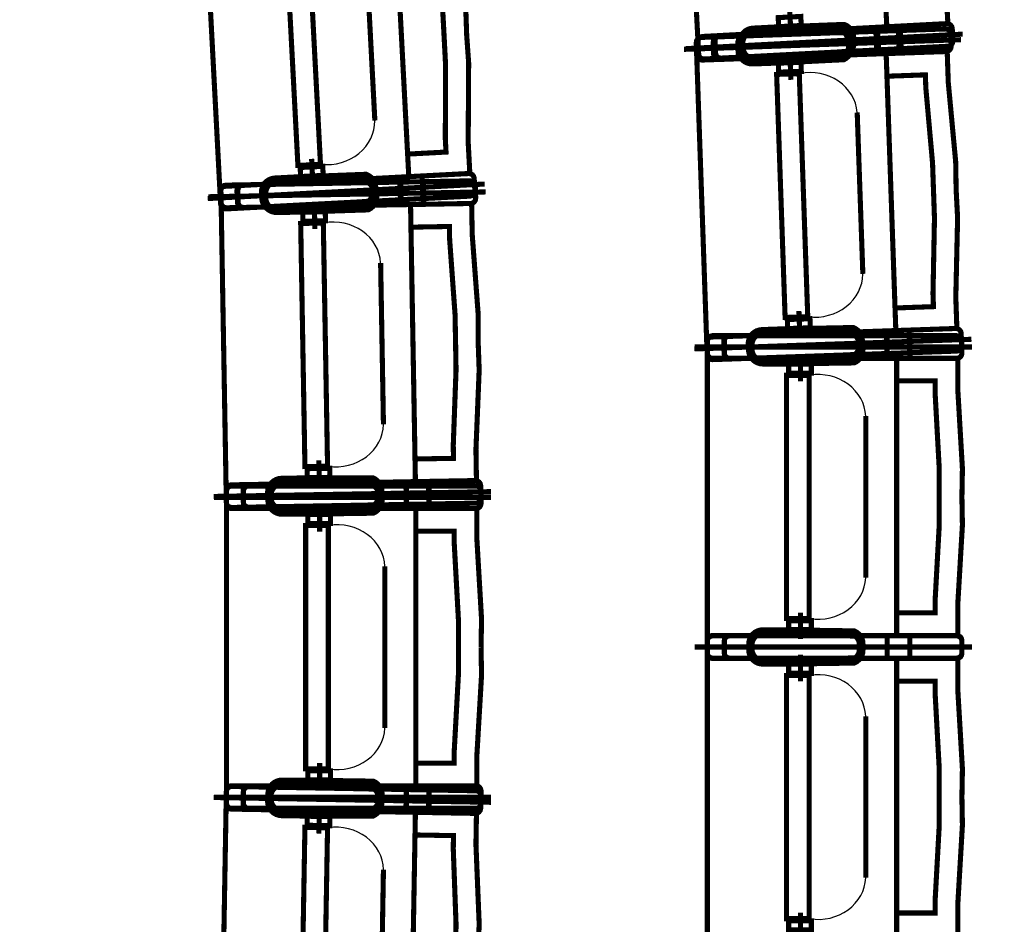
# Model space of a CAD drawing. Units: inches. Extents: x 72.6 to 106.6, y -33.1 to -10.9.
# Drawn here: x 96.6 to 98.4, y -22.5 to -20.9 of the extents above; entities that cross this region are included whole.
import ezdxf

# ---------------------------------------------------------------- set-up
doc = ezdxf.new("R2010")
doc.units = ezdxf.units.IN
doc.header["$MEASUREMENT"] = 0
doc.linetypes.add('PC_DASH_1', pattern=[0.75, 0.472222, -0.125, 0.027778, -0.125])
doc.linetypes.add('PC_DASH_2', pattern=[0.723194, 0.546806, -0.070556, 0.035278, -0.070556])
doc.layers.add('PRO_ACTES_FAUTEUILS', color=7, linetype='Continuous')

msp = doc.modelspace()

# ---------------------------------------------------------------- hatches: boundary and pattern name
msp.add_hatch(color=254).paths.add_polyline_path([(96.1714, -16.3759, -1), (96.1714, -27.6926), (91.1714, -27.6926), (91.1714, -27.7409), (96.1714, -27.7409, 1), (96.1714, -16.3276), (91.1714, -16.3276), (91.1714, -16.3759)], flags=0)

# ---------------------------------------------------------------- linework, layer by layer
at = {"color": 5, "linetype": 'Continuous', "const_width": 0.009}
msp.add_lwpolyline([(96.1714, -16.3759, -1), (96.1714, -27.6926), (91.1714, -27.6926), (91.1714, -27.7409), (96.1714, -27.7409, 1), (96.1714, -16.3276), (91.1714, -16.3276), (91.1714, -16.3759)], format="xyb", close=True, dxfattribs=at)
at = {"layer": 'PRO_ACTES_FAUTEUILS', "color": 14, "linetype": 'PC_DASH_1', "const_width": 0.009}
for points in [[(97.8319, -20.9111), (97.8042, -20.3818)], [(96.9869, -21.1761), (96.9592, -20.6468)], [(97.8471, -21.4424), (97.8286, -20.9127)], [(96.9974, -21.7036), (96.9882, -21.1737)], [(97.8478, -21.9698), (97.8478, -21.4398)], [(96.9978, -21.7055), (96.9978, -22.2355)], [(97.8478, -21.9705), (97.8478, -22.5005)], [(96.9974, -22.2367), (96.9882, -22.7666)]]:
    msp.add_lwpolyline(points, dxfattribs=at)
at = {"layer": 'PRO_ACTES_FAUTEUILS', "color": 14, "linetype": 'Continuous', "const_width": 0.009}
for points in [[(98.2275, -20.625), (98.23, -20.6738), (98.2297, -20.8072), (98.2309, -20.8301), (98.163, -20.8337), (98.1651, -20.8736), (98.273, -20.868), (98.2701, -20.813), (98.2709, -20.6724), (98.2674, -20.6229)], [(97.3825, -20.89), (97.3799, -20.8412), (97.3657, -20.7085), (97.3645, -20.6857), (97.2966, -20.6892), (97.2945, -20.6493), (97.4023, -20.6436), (97.4052, -20.6986), (97.4207, -20.8383), (97.4224, -20.8879)], [(97.2452, -20.7542), (97.2601, -21.0394)], [(97.9957, -20.889), (97.9933, -20.8421)], [(97.3825, -20.89), (97.385, -20.9388), (97.3847, -21.0722), (97.3859, -21.0951), (97.318, -21.0987), (97.3201, -21.1386), (97.428, -21.133), (97.4251, -21.078), (97.4259, -20.9374), (97.4224, -20.8879)], [(97.9938, -20.9205), (97.9954, -20.9674)], [(98.2476, -21.1633), (98.2459, -21.1145), (98.234, -20.9815), (98.2332, -20.9586), (98.1653, -20.961), (98.1639, -20.921), (98.2718, -20.9173), (98.2737, -20.9722), (98.2868, -21.1122), (98.2876, -21.1619)], [(98.1127, -21.0251), (98.1227, -21.3105)], [(97.1507, -21.154), (97.1483, -21.1071)], [(98.2476, -21.1633), (98.2493, -21.2121), (98.2467, -21.3455), (98.2475, -21.3684), (98.1796, -21.3708), (98.181, -21.4107), (98.2889, -21.407), (98.287, -21.352), (98.2902, -21.2115), (98.2876, -21.1619)], [(97.1532, -21.1843), (97.154, -21.2313)], [(97.4028, -21.4315), (97.4019, -21.3827), (97.3923, -21.2496), (97.3919, -21.2267), (97.3239, -21.2279), (97.3232, -21.1879), (97.4312, -21.186), (97.4322, -21.241), (97.4427, -21.3812), (97.4427, -21.4308)], [(97.2703, -21.2911), (97.2753, -21.5765)], [(98.0114, -21.4232), (98.0097, -21.3762)], [(97.4028, -21.4315), (97.4036, -21.4804), (97.3987, -21.6137), (97.3991, -21.6366), (97.3311, -21.6378), (97.3318, -21.6778), (97.4397, -21.6759), (97.4388, -21.6209), (97.4445, -21.4805), (97.4427, -21.4308)], [(98.0126, -21.4533), (98.0126, -21.5003)], [(98.2578, -21.7048), (98.2578, -21.656), (98.2505, -21.5227), (98.2505, -21.4998), (98.1825, -21.4998), (98.1825, -21.4598), (98.2905, -21.4598), (98.2905, -21.5148), (98.2987, -21.6551), (98.2978, -21.7048)], [(98.1278, -21.562), (98.1278, -21.8476)], [(97.162, -21.6873), (97.1611, -21.6403)], [(98.2578, -21.7048), (98.2578, -21.7536), (98.2505, -21.8869), (98.2505, -21.9098), (98.1825, -21.9098), (98.1825, -21.9498), (98.2905, -21.9498), (98.2905, -21.8948), (98.2987, -21.7544), (98.2978, -21.7048)], [(97.1626, -21.719), (97.1626, -21.766)], [(97.4078, -21.9705), (97.4078, -21.9217), (97.4005, -21.7884), (97.4005, -21.7655), (97.3325, -21.7655), (97.3325, -21.7255), (97.4405, -21.7255), (97.4405, -21.7805), (97.4487, -21.9209), (97.4478, -21.9705)], [(97.2778, -22.1133), (97.2778, -21.8277)], [(98.0126, -21.9563), (98.0126, -21.9093)], [(97.4078, -21.9705), (97.4078, -22.0193), (97.4005, -22.1526), (97.4005, -22.1755), (97.3325, -22.1755), (97.3325, -22.2155), (97.4405, -22.2155), (97.4405, -22.1605), (97.4487, -22.0201), (97.4478, -21.9705)], [(98.0126, -21.984), (98.0126, -22.031)], [(98.2578, -22.2355), (98.2578, -22.1867), (98.2505, -22.0534), (98.2505, -22.0305), (98.1825, -22.0305), (98.1825, -21.9905), (98.2905, -21.9905), (98.2905, -22.0455), (98.2987, -22.1859), (98.2978, -22.2355)], [(98.1278, -22.3783), (98.1278, -22.0927)], [(97.1626, -22.222), (97.1626, -22.175)], [(98.2578, -22.2355), (98.2578, -22.2843), (98.2505, -22.4176), (98.2505, -22.4405), (98.1825, -22.4405), (98.1825, -22.4805), (98.2905, -22.4805), (98.2905, -22.4255), (98.2987, -22.2851), (98.2978, -22.2355)], [(97.162, -22.253), (97.1611, -22.3)], [(97.4028, -22.5088), (97.4036, -22.4599), (97.3987, -22.3266), (97.3991, -22.3037), (97.3311, -22.3025), (97.3318, -22.2625), (97.4397, -22.2644), (97.4388, -22.3194), (97.4445, -22.4598), (97.4427, -22.5095)], [(97.2703, -22.6492), (97.2753, -22.3638)], [(98.0126, -22.487), (98.0126, -22.44)]]:
    msp.add_lwpolyline(points, dxfattribs=at)
for points in [[(97.1415, -20.6873), (97.1016, -20.6894), (97.1241, -21.1188), (97.164, -21.1167)], [(97.2966, -20.6892), (97.3645, -20.6857), (97.3657, -20.7085), (97.3799, -20.8412), (97.385, -20.9388), (97.3847, -21.0722), (97.3859, -21.0951), (97.318, -21.0987)], [(97.8398, -20.8907), (98.2712, -20.868), (98.2747, -20.8686), (98.2777, -20.8703), (98.2798, -20.8732), (98.2807, -20.8766), (98.2819, -20.8985), (98.2813, -20.902), (98.2796, -20.905), (98.2767, -20.9071), (98.2733, -20.908), (97.8419, -20.9306), (97.8385, -20.9301), (97.8354, -20.9283), (97.8333, -20.9255), (97.8325, -20.9221), (97.8313, -20.9001), (97.8318, -20.8966), (97.8336, -20.8936), (97.8364, -20.8915)], [(97.8698, -20.8891), (98.2712, -20.868), (98.2747, -20.8686), (98.2777, -20.8703), (98.2798, -20.8732), (98.2807, -20.8766), (98.2819, -20.8985), (98.2813, -20.902), (98.2796, -20.905), (98.2767, -20.9071), (98.2733, -20.908), (97.8719, -20.929), (97.8684, -20.9285), (97.8654, -20.9267), (97.8633, -20.9239), (97.8624, -20.9205), (97.8613, -20.8985), (97.8618, -20.8951), (97.8636, -20.8921), (97.8664, -20.89)], [(97.9284, -20.876), (97.9903, -20.8728), (97.9951, -20.873), (98.0898, -20.8694), (98.0942, -20.8715), (98.0982, -20.8744), (98.1015, -20.8781), (98.104, -20.8823), (98.1057, -20.8869), (98.1064, -20.8917), (98.1069, -20.9017), (98.1067, -20.9066), (98.1055, -20.9113), (98.1034, -20.9158), (98.1005, -20.9197), (98.0969, -20.923), (98.0927, -20.9256), (97.9982, -20.9319), (97.9934, -20.9327), (97.9315, -20.9359), (97.9266, -20.9357), (97.9219, -20.9345), (97.9174, -20.9324), (97.9135, -20.9295), (97.9102, -20.9259), (97.9076, -20.9217), (97.906, -20.9171), (97.9052, -20.9123), (97.9047, -20.9023), (97.9049, -20.8974), (97.9061, -20.8926), (97.9082, -20.8882), (97.9111, -20.8842), (97.9147, -20.8809), (97.9189, -20.8784), (97.9235, -20.8767)], [(98.013, -20.8553), (98.0138, -20.8713), (97.9739, -20.8734), (97.9731, -20.8574)], [(98.1484, -20.8745), (98.1884, -20.8724), (98.1904, -20.9123), (98.1505, -20.9144)], [(97.8384, -20.9324), (98.2701, -20.9173), (98.2735, -20.9165), (98.2763, -20.9145), (98.2782, -20.9115), (98.2788, -20.908), (98.278, -20.886), (98.2772, -20.8826), (98.2751, -20.8798), (98.2721, -20.8779), (98.2687, -20.8774), (97.837, -20.8924), (97.8335, -20.8932), (97.8307, -20.8953), (97.8288, -20.8983), (97.8283, -20.9017), (97.829, -20.9237), (97.8298, -20.9271), (97.8319, -20.93), (97.8349, -20.9318)], [(97.8683, -20.9314), (98.2701, -20.9173), (98.2735, -20.9165), (98.2763, -20.9145), (98.2782, -20.9115), (98.2788, -20.908), (98.278, -20.886), (98.2772, -20.8826), (98.2751, -20.8798), (98.2721, -20.8779), (98.2687, -20.8774), (97.8669, -20.8914), (97.8635, -20.8922), (97.8607, -20.8942), (97.8588, -20.8972), (97.8583, -20.9007), (97.859, -20.9227), (97.8598, -20.9261), (97.8619, -20.929), (97.8649, -20.9308)], [(97.9278, -20.9393), (97.9897, -20.9371), (97.9946, -20.9365), (98.0892, -20.9318), (98.0934, -20.9293), (98.0971, -20.9261), (98.1001, -20.9222), (98.1022, -20.9178), (98.1035, -20.913), (98.1038, -20.9081), (98.1035, -20.8981), (98.1028, -20.8933), (98.1012, -20.8886), (98.0988, -20.8844), (98.0955, -20.8807), (98.0916, -20.8778), (98.0872, -20.8756), (97.9925, -20.8775), (97.9877, -20.8772), (97.9257, -20.8793), (97.9209, -20.88), (97.9162, -20.8816), (97.912, -20.884), (97.9083, -20.8873), (97.9053, -20.8912), (97.9032, -20.8956), (97.9019, -20.9003), (97.9016, -20.9052), (97.902, -20.9152), (97.9026, -20.92), (97.9042, -20.9247), (97.9067, -20.9289), (97.9099, -20.9326), (97.9138, -20.9356), (97.9182, -20.9377), (97.9229, -20.939)], [(97.9284, -20.9333), (97.9883, -20.9312), (97.9928, -20.9305), (97.9969, -20.9289), (98.0906, -20.9232), (98.0936, -20.92), (98.0959, -20.9161), (98.0972, -20.9118), (98.0976, -20.9073), (98.0973, -20.8994), (98.0966, -20.8949), (98.095, -20.8908), (98.0925, -20.887), (98.0892, -20.884), (97.9954, -20.8849), (97.9911, -20.8836), (97.9867, -20.8832), (97.9267, -20.8853), (97.9223, -20.886), (97.9181, -20.8876), (97.9144, -20.8901), (97.9113, -20.8934), (97.9091, -20.8972), (97.9078, -20.9015), (97.9074, -20.906), (97.9077, -20.914), (97.9083, -20.9184), (97.91, -20.9226), (97.9125, -20.9263), (97.9158, -20.9293), (97.9196, -20.9316), (97.9239, -20.9329)], [(97.9295, -20.882), (97.9894, -20.8788), (97.9938, -20.8791), (97.9981, -20.8803), (98.0919, -20.8778), (98.0953, -20.8808), (98.0978, -20.8845), (98.0995, -20.8886), (98.1003, -20.893), (98.1007, -20.901), (98.1004, -20.9055), (98.0992, -20.9098), (98.097, -20.9137), (98.094, -20.917), (98.0004, -20.9243), (97.9963, -20.926), (97.9919, -20.9267), (97.932, -20.9299), (97.9275, -20.9296), (97.9232, -20.9284), (97.9193, -20.9262), (97.916, -20.9232), (97.9134, -20.9195), (97.9117, -20.9154), (97.9109, -20.911), (97.9105, -20.903), (97.9108, -20.8985), (97.9121, -20.8942), (97.9142, -20.8903), (97.9172, -20.887), (97.9209, -20.8844), (97.925, -20.8827)], [(98.1458, -20.8817), (98.1857, -20.8803), (98.1871, -20.9202), (98.1472, -20.9216)], [(98.0139, -20.9525), (98.0134, -20.9365), (97.9734, -20.9379), (97.974, -20.9539)], [(98.0103, -20.9564), (97.9703, -20.9578), (97.9853, -21.3876), (98.0253, -21.3862)], [(98.1653, -20.961), (98.2332, -20.9586), (98.234, -20.9815), (98.2459, -21.1145), (98.2493, -21.2121), (98.2467, -21.3455), (98.2475, -21.3684), (98.1796, -21.3708)], [(96.9948, -21.1557), (97.4262, -21.133), (97.4297, -21.1336), (97.4327, -21.1353), (97.4348, -21.1382), (97.4357, -21.1416), (97.4369, -21.1635), (97.4363, -21.167), (97.4346, -21.17), (97.4317, -21.1721), (97.4283, -21.173), (96.9969, -21.1956), (96.9935, -21.1951), (96.9904, -21.1933), (96.9883, -21.1905), (96.9875, -21.1871), (96.9863, -21.1651), (96.9868, -21.1616), (96.9886, -21.1586), (96.9914, -21.1565)], [(97.0248, -21.1541), (97.4262, -21.133), (97.4297, -21.1336), (97.4327, -21.1353), (97.4348, -21.1382), (97.4357, -21.1416), (97.4369, -21.1635), (97.4363, -21.167), (97.4346, -21.17), (97.4317, -21.1721), (97.4283, -21.173), (97.0269, -21.194), (97.0234, -21.1935), (97.0204, -21.1917), (97.0183, -21.1889), (97.0174, -21.1855), (97.0163, -21.1635), (97.0168, -21.1601), (97.0186, -21.1571), (97.0214, -21.155)], [(97.168, -21.1203), (97.1688, -21.1363), (97.1289, -21.1384), (97.1281, -21.1224)], [(96.9976, -21.1936), (97.4295, -21.186), (97.4329, -21.1853), (97.4358, -21.1833), (97.4377, -21.1803), (97.4383, -21.1769), (97.4379, -21.1549), (97.4372, -21.1514), (97.4352, -21.1486), (97.4322, -21.1467), (97.4288, -21.146), (96.9969, -21.1536), (96.9934, -21.1543), (96.9905, -21.1563), (96.9886, -21.1593), (96.988, -21.1627), (96.9884, -21.1847), (96.9891, -21.1882), (96.9911, -21.191), (96.9941, -21.1929)], [(97.0275, -21.193), (97.4295, -21.186), (97.4329, -21.1853), (97.4358, -21.1833), (97.4377, -21.1803), (97.4383, -21.1769), (97.4379, -21.1549), (97.4372, -21.1514), (97.4352, -21.1486), (97.4322, -21.1467), (97.4288, -21.146), (97.0268, -21.1531), (97.0234, -21.1538), (97.0205, -21.1558), (97.0186, -21.1588), (97.018, -21.1622), (97.0184, -21.1842), (97.0191, -21.1876), (97.0211, -21.1905), (97.0241, -21.1924)], [(97.0834, -21.141), (97.1453, -21.1378), (97.1501, -21.138), (97.2448, -21.1344), (97.2492, -21.1365), (97.2532, -21.1394), (97.2565, -21.1431), (97.259, -21.1473), (97.2607, -21.1519), (97.2614, -21.1567), (97.2619, -21.1667), (97.2617, -21.1716), (97.2605, -21.1763), (97.2584, -21.1808), (97.2555, -21.1847), (97.2519, -21.188), (97.2477, -21.1906), (97.1532, -21.1969), (97.1484, -21.1977), (97.0865, -21.2009), (97.0816, -21.2007), (97.0769, -21.1995), (97.0724, -21.1974), (97.0685, -21.1945), (97.0652, -21.1909), (97.0626, -21.1867), (97.061, -21.1821), (97.0602, -21.1773), (97.0597, -21.1673), (97.0599, -21.1624), (97.0611, -21.1576), (97.0632, -21.1532), (97.0661, -21.1492), (97.0697, -21.1459), (97.0739, -21.1434), (97.0785, -21.1417)], [(97.0869, -21.202), (97.1488, -21.2009), (97.1537, -21.2004), (97.2484, -21.1973), (97.2526, -21.1949), (97.2564, -21.1917), (97.2594, -21.1879), (97.2617, -21.1835), (97.263, -21.1788), (97.2634, -21.1739), (97.2632, -21.1639), (97.2626, -21.1591), (97.2611, -21.1544), (97.2588, -21.1501), (97.2556, -21.1464), (97.2517, -21.1433), (97.2474, -21.1411), (97.1527, -21.1413), (97.1478, -21.1409), (97.0858, -21.142), (97.081, -21.1426), (97.0763, -21.1441), (97.072, -21.1465), (97.0683, -21.1496), (97.0653, -21.1535), (97.063, -21.1579), (97.0617, -21.1626), (97.0613, -21.1675), (97.0615, -21.1775), (97.062, -21.1823), (97.0635, -21.187), (97.0659, -21.1913), (97.0691, -21.195), (97.0729, -21.198), (97.0773, -21.2003), (97.082, -21.2016)], [(97.0845, -21.147), (97.1444, -21.1438), (97.1488, -21.1441), (97.1531, -21.1453), (97.2469, -21.1428), (97.2503, -21.1458), (97.2528, -21.1495), (97.2545, -21.1536), (97.2553, -21.158), (97.2557, -21.166), (97.2554, -21.1705), (97.2542, -21.1748), (97.252, -21.1787), (97.249, -21.182), (97.1554, -21.1893), (97.1513, -21.191), (97.1469, -21.1917), (97.087, -21.1949), (97.0825, -21.1946), (97.0782, -21.1934), (97.0743, -21.1912), (97.071, -21.1882), (97.0684, -21.1845), (97.0667, -21.1804), (97.0659, -21.176), (97.0655, -21.168), (97.0658, -21.1635), (97.0671, -21.1592), (97.0692, -21.1553), (97.0722, -21.152), (97.0759, -21.1494), (97.08, -21.1477)], [(97.0875, -21.196), (97.1475, -21.195), (97.152, -21.1944), (97.1562, -21.1928), (97.2499, -21.1888), (97.253, -21.1856), (97.2553, -21.1817), (97.2567, -21.1775), (97.2572, -21.173), (97.257, -21.165), (97.2565, -21.1606), (97.2549, -21.1564), (97.2525, -21.1526), (97.2492, -21.1495), (97.1554, -21.1488), (97.1512, -21.1474), (97.1467, -21.147), (97.0867, -21.148), (97.0823, -21.1486), (97.0781, -21.1501), (97.0743, -21.1526), (97.0712, -21.1558), (97.0689, -21.1596), (97.0675, -21.1639), (97.0671, -21.1684), (97.0672, -21.1763), (97.0678, -21.1808), (97.0693, -21.185), (97.0718, -21.1887), (97.075, -21.1919), (97.0788, -21.1942), (97.0831, -21.1956)], [(97.3034, -21.1395), (97.3434, -21.1374), (97.3454, -21.1773), (97.3055, -21.1794)], [(97.3058, -21.1482), (97.3458, -21.1475), (97.3465, -21.1875), (97.3065, -21.1882)], [(97.1728, -21.2167), (97.1725, -21.2007), (97.1325, -21.2014), (97.1328, -21.2174)], [(97.169, -21.2206), (97.129, -21.2213), (97.1365, -21.6512), (97.1765, -21.6505)], [(97.3239, -21.2279), (97.3919, -21.2267), (97.3923, -21.2496), (97.4019, -21.3827), (97.4036, -21.4804), (97.3987, -21.6137), (97.3991, -21.6366), (97.3311, -21.6378)], [(98.0292, -21.3898), (98.0298, -21.4058), (97.9898, -21.4072), (97.9892, -21.3912)], [(97.8555, -21.4221), (98.2872, -21.407), (98.2906, -21.4076), (98.2936, -21.4094), (98.2957, -21.4123), (98.2965, -21.4157), (98.2973, -21.4377), (98.2967, -21.4412), (98.2948, -21.4442), (98.292, -21.4462), (98.2886, -21.447), (97.8568, -21.4621), (97.8534, -21.4615), (97.8504, -21.4597), (97.8483, -21.4568), (97.8475, -21.4534), (97.8468, -21.4314), (97.8473, -21.428), (97.8492, -21.425), (97.852, -21.4229)], [(97.8854, -21.4211), (98.2872, -21.407), (98.2906, -21.4076), (98.2936, -21.4094), (98.2957, -21.4123), (98.2965, -21.4157), (98.2973, -21.4377), (98.2967, -21.4412), (98.2948, -21.4442), (98.292, -21.4462), (98.2886, -21.447), (97.8868, -21.461), (97.8834, -21.4605), (97.8804, -21.4586), (97.8783, -21.4558), (97.8775, -21.4524), (97.8768, -21.4304), (97.8773, -21.4269), (97.8792, -21.4239), (97.882, -21.4219)], [(97.9442, -21.409), (98.0061, -21.4068), (98.011, -21.4072), (98.1057, -21.4053), (98.1101, -21.4074), (98.114, -21.4104), (98.1173, -21.4141), (98.1197, -21.4183), (98.1213, -21.423), (98.1219, -21.4278), (98.1223, -21.4378), (98.122, -21.4427), (98.1207, -21.4474), (98.1186, -21.4518), (98.1156, -21.4557), (98.1119, -21.459), (98.1077, -21.4614), (98.0131, -21.4662), (98.0082, -21.4668), (97.9463, -21.469), (97.9414, -21.4687), (97.9367, -21.4674), (97.9323, -21.4652), (97.9284, -21.4623), (97.9252, -21.4586), (97.9227, -21.4544), (97.9211, -21.4497), (97.9205, -21.4449), (97.9201, -21.4349), (97.9204, -21.43), (97.9217, -21.4252), (97.9238, -21.4208), (97.9268, -21.4169), (97.9305, -21.4137), (97.9347, -21.4112), (97.9394, -21.4097)], [(97.946, -21.4698), (98.0079, -21.4698), (98.0128, -21.4693), (98.1075, -21.4679), (98.1118, -21.4656), (98.1156, -21.4625), (98.1187, -21.4587), (98.121, -21.4544), (98.1225, -21.4497), (98.1229, -21.4448), (98.1229, -21.4348), (98.1225, -21.4299), (98.121, -21.4252), (98.1187, -21.4209), (98.1156, -21.4171), (98.1118, -21.414), (98.1075, -21.4117), (98.0128, -21.4103), (98.0079, -21.4098), (97.946, -21.4098), (97.9411, -21.4103), (97.9364, -21.4117), (97.9321, -21.414), (97.9283, -21.4171), (97.9252, -21.4209), (97.9229, -21.4252), (97.9215, -21.4299), (97.921, -21.4348), (97.921, -21.4448), (97.9215, -21.4497), (97.9229, -21.4544), (97.9252, -21.4587), (97.9283, -21.4625), (97.9321, -21.4656), (97.9364, -21.4679), (97.9411, -21.4693)], [(98.1643, -21.4113), (98.2042, -21.4099), (98.2056, -21.4499), (98.1656, -21.4513)], [(97.8568, -21.4598), (98.2888, -21.4598), (98.2922, -21.4591), (98.2952, -21.4572), (98.2971, -21.4542), (98.2978, -21.4508), (98.2978, -21.4288), (98.2971, -21.4254), (98.2952, -21.4224), (98.2922, -21.4205), (98.2888, -21.4198), (97.8568, -21.4198), (97.8534, -21.4205), (97.8504, -21.4224), (97.8485, -21.4254), (97.8478, -21.4288), (97.8478, -21.4508), (97.8485, -21.4542), (97.8504, -21.4572), (97.8534, -21.4591)], [(97.8868, -21.4598), (98.2888, -21.4598), (98.2922, -21.4591), (98.2952, -21.4572), (98.2971, -21.4542), (98.2978, -21.4508), (98.2978, -21.4288), (98.2971, -21.4254), (98.2952, -21.4224), (98.2922, -21.4205), (98.2888, -21.4198), (97.8868, -21.4198), (97.8834, -21.4205), (97.8804, -21.4224), (97.8785, -21.4254), (97.8778, -21.4288), (97.8778, -21.4508), (97.8785, -21.4542), (97.8804, -21.4572), (97.8834, -21.4591)], [(97.9452, -21.415), (98.0052, -21.4129), (98.0096, -21.4132), (98.0139, -21.4146), (98.1077, -21.4137), (98.111, -21.4167), (98.1135, -21.4204), (98.1151, -21.4246), (98.1158, -21.429), (98.1161, -21.437), (98.1157, -21.4415), (98.1144, -21.4458), (98.1121, -21.4496), (98.1091, -21.4529), (98.0154, -21.4586), (98.0113, -21.4602), (98.0068, -21.4609), (97.9469, -21.4629), (97.9424, -21.4626), (97.9381, -21.4613), (97.9343, -21.459), (97.931, -21.456), (97.9285, -21.4523), (97.9268, -21.4481), (97.9262, -21.4437), (97.9259, -21.4357), (97.9263, -21.4312), (97.9276, -21.4269), (97.9298, -21.423), (97.9329, -21.4198), (97.9366, -21.4173), (97.9408, -21.4156)], [(97.9467, -21.4638), (98.0067, -21.4638), (98.0112, -21.4633), (98.0154, -21.4618), (98.1092, -21.4594), (98.1124, -21.4563), (98.1148, -21.4525), (98.1162, -21.4482), (98.1167, -21.4438), (98.1167, -21.4358), (98.1162, -21.4313), (98.1148, -21.4271), (98.1124, -21.4233), (98.1092, -21.4202), (98.0154, -21.4178), (98.0112, -21.4163), (98.0067, -21.4158), (97.9467, -21.4158), (97.9423, -21.4163), (97.9381, -21.4178), (97.9343, -21.4202), (97.9311, -21.4233), (97.9287, -21.4271), (97.9272, -21.4313), (97.9267, -21.4358), (97.9267, -21.4438), (97.9272, -21.4482), (97.9287, -21.4525), (97.9311, -21.4563), (97.9343, -21.4594), (97.9381, -21.4618), (97.9423, -21.4633)], [(98.1658, -21.4198), (98.2058, -21.4198), (98.2058, -21.4598), (98.1658, -21.4598)], [(98.0316, -21.486), (98.0316, -21.47), (97.9916, -21.47), (97.9916, -21.486)], [(98.0278, -21.4898), (97.9878, -21.4898), (97.9878, -21.9198), (98.0278, -21.9198)], [(98.1825, -21.4998), (98.2505, -21.4998), (98.2505, -21.5227), (98.2578, -21.656), (98.2578, -21.7536), (98.2505, -21.8869), (98.2505, -21.9098), (98.1825, -21.9098)], [(97.1804, -21.6542), (97.1807, -21.6702), (97.1407, -21.6709), (97.1404, -21.6549)], [(97.0951, -21.6719), (97.157, -21.6709), (97.1619, -21.6713), (97.2566, -21.671), (97.261, -21.6733), (97.2648, -21.6763), (97.268, -21.68), (97.2704, -21.6843), (97.2719, -21.689), (97.2725, -21.6938), (97.2726, -21.7038), (97.2722, -21.7087), (97.2709, -21.7134), (97.2687, -21.7178), (97.2656, -21.7216), (97.2619, -21.7248), (97.2576, -21.7272), (97.163, -21.7303), (97.1581, -21.7308), (97.0961, -21.7319), (97.0913, -21.7315), (97.0865, -21.7302), (97.0822, -21.728), (97.0783, -21.7249), (97.0752, -21.7212), (97.0728, -21.7169), (97.0713, -21.7122), (97.0707, -21.7074), (97.0705, -21.6974), (97.0709, -21.6925), (97.0723, -21.6878), (97.0745, -21.6834), (97.0775, -21.6796), (97.0813, -21.6764), (97.0856, -21.674), (97.0902, -21.6725)], [(97.0061, -21.6835), (97.438, -21.676), (97.4415, -21.6766), (97.4444, -21.6785), (97.4464, -21.6814), (97.4472, -21.6848), (97.4476, -21.7068), (97.4469, -21.7102), (97.445, -21.7132), (97.4422, -21.7152), (97.4387, -21.7159), (97.0068, -21.7235), (97.0033, -21.7229), (97.0004, -21.721), (96.9984, -21.7181), (96.9976, -21.7146), (96.9973, -21.6926), (96.9979, -21.6892), (96.9998, -21.6862), (97.0027, -21.6842)], [(97.0068, -21.7255), (97.4388, -21.7255), (97.4422, -21.7248), (97.4452, -21.7229), (97.4471, -21.7199), (97.4478, -21.7165), (97.4478, -21.6945), (97.4471, -21.6911), (97.4452, -21.6881), (97.4422, -21.6862), (97.4388, -21.6855), (97.0068, -21.6855), (97.0034, -21.6862), (97.0004, -21.6881), (96.9985, -21.6911), (96.9978, -21.6945), (96.9978, -21.7165), (96.9985, -21.7199), (97.0004, -21.7229), (97.0034, -21.7248)], [(97.0361, -21.683), (97.438, -21.676), (97.4415, -21.6766), (97.4444, -21.6785), (97.4464, -21.6814), (97.4472, -21.6848), (97.4476, -21.7068), (97.4469, -21.7102), (97.445, -21.7132), (97.4422, -21.7152), (97.4387, -21.7159), (97.0368, -21.723), (97.0333, -21.7223), (97.0304, -21.7204), (97.0284, -21.7176), (97.0276, -21.7141), (97.0273, -21.6921), (97.0279, -21.6887), (97.0298, -21.6857), (97.0327, -21.6837)], [(97.0368, -21.7255), (97.4388, -21.7255), (97.4422, -21.7248), (97.4452, -21.7229), (97.4471, -21.7199), (97.4478, -21.7165), (97.4478, -21.6945), (97.4471, -21.6911), (97.4452, -21.6881), (97.4422, -21.6862), (97.4388, -21.6855), (97.0368, -21.6855), (97.0334, -21.6862), (97.0304, -21.6881), (97.0285, -21.6911), (97.0278, -21.6945), (97.0278, -21.7165), (97.0285, -21.7199), (97.0304, -21.7229), (97.0334, -21.7248)], [(97.096, -21.7355), (97.1579, -21.7355), (97.1628, -21.735), (97.2575, -21.7336), (97.2618, -21.7313), (97.2656, -21.7282), (97.2687, -21.7244), (97.271, -21.7201), (97.2725, -21.7154), (97.2729, -21.7105), (97.2729, -21.7005), (97.2725, -21.6956), (97.271, -21.6909), (97.2687, -21.6866), (97.2656, -21.6828), (97.2618, -21.6797), (97.2575, -21.6774), (97.1628, -21.676), (97.1579, -21.6755), (97.096, -21.6755), (97.0911, -21.676), (97.0864, -21.6774), (97.0821, -21.6797), (97.0783, -21.6828), (97.0752, -21.6866), (97.0729, -21.6909), (97.0715, -21.6956), (97.071, -21.7005), (97.071, -21.7105), (97.0715, -21.7154), (97.0729, -21.7201), (97.0752, -21.7244), (97.0783, -21.7282), (97.0821, -21.7313), (97.0864, -21.7336), (97.0911, -21.735)], [(97.096, -21.6779), (97.156, -21.6769), (97.1604, -21.6773), (97.1647, -21.6787), (97.2585, -21.6795), (97.2617, -21.6826), (97.2642, -21.6863), (97.2657, -21.6905), (97.2663, -21.695), (97.2664, -21.703), (97.266, -21.7074), (97.2646, -21.7117), (97.2623, -21.7155), (97.2592, -21.7187), (97.1654, -21.7227), (97.1612, -21.7243), (97.1568, -21.7249), (97.0968, -21.7259), (97.0923, -21.7255), (97.0881, -21.7241), (97.0843, -21.7218), (97.081, -21.7187), (97.0786, -21.7149), (97.077, -21.7107), (97.0765, -21.7063), (97.0763, -21.6983), (97.0767, -21.6938), (97.0781, -21.6896), (97.0805, -21.6857), (97.0836, -21.6825), (97.0873, -21.6801), (97.0915, -21.6785)], [(97.0967, -21.7295), (97.1567, -21.7295), (97.1612, -21.729), (97.1654, -21.7275), (97.2592, -21.7251), (97.2624, -21.722), (97.2648, -21.7182), (97.2662, -21.714), (97.2667, -21.7095), (97.2667, -21.7015), (97.2662, -21.6971), (97.2648, -21.6928), (97.2624, -21.689), (97.2592, -21.6859), (97.1654, -21.6835), (97.1612, -21.682), (97.1567, -21.6815), (97.0967, -21.6815), (97.0923, -21.682), (97.0881, -21.6835), (97.0843, -21.6859), (97.0811, -21.689), (97.0787, -21.6928), (97.0772, -21.6971), (97.0767, -21.7015), (97.0767, -21.7095), (97.0772, -21.714), (97.0787, -21.7182), (97.0811, -21.722), (97.0843, -21.7251), (97.0881, -21.7275), (97.0923, -21.729)], [(97.315, -21.6781), (97.355, -21.6774), (97.3557, -21.7174), (97.3157, -21.7181)], [(97.3158, -21.6855), (97.3558, -21.6855), (97.3558, -21.7255), (97.3158, -21.7255)], [(97.1816, -21.7517), (97.1816, -21.7357), (97.1416, -21.7357), (97.1416, -21.7517)], [(97.1778, -22.1855), (97.1378, -22.1855), (97.1378, -21.7555), (97.1778, -21.7555)], [(97.3325, -22.1755), (97.4005, -22.1755), (97.4005, -22.1526), (97.4078, -22.0193), (97.4078, -21.9217), (97.4005, -21.7884), (97.4005, -21.7655), (97.3325, -21.7655)], [(98.0316, -21.9236), (98.0316, -21.9396), (97.9916, -21.9396), (97.9916, -21.9236)], [(97.8568, -21.9498), (98.2888, -21.9498), (98.2922, -21.9505), (98.2952, -21.9524), (98.2971, -21.9554), (98.2978, -21.9588), (98.2978, -21.9808), (98.2971, -21.9842), (98.2952, -21.9872), (98.2922, -21.9891), (98.2888, -21.9898), (97.8568, -21.9898), (97.8534, -21.9891), (97.8504, -21.9872), (97.8485, -21.9842), (97.8478, -21.9808), (97.8478, -21.9588), (97.8485, -21.9554), (97.8504, -21.9524), (97.8534, -21.9505)], [(97.8568, -21.9905), (98.2888, -21.9905), (98.2922, -21.9898), (98.2952, -21.9879), (98.2971, -21.9849), (98.2978, -21.9815), (98.2978, -21.9595), (98.2971, -21.9561), (98.2952, -21.9531), (98.2922, -21.9512), (98.2888, -21.9505), (97.8568, -21.9505), (97.8534, -21.9512), (97.8504, -21.9531), (97.8485, -21.9561), (97.8478, -21.9595), (97.8478, -21.9815), (97.8485, -21.9849), (97.8504, -21.9879), (97.8534, -21.9898)], [(97.8868, -21.9498), (98.2888, -21.9498), (98.2922, -21.9505), (98.2952, -21.9524), (98.2971, -21.9554), (98.2978, -21.9588), (98.2978, -21.9808), (98.2971, -21.9842), (98.2952, -21.9872), (98.2922, -21.9891), (98.2888, -21.9898), (97.8868, -21.9898), (97.8834, -21.9891), (97.8804, -21.9872), (97.8785, -21.9842), (97.8778, -21.9808), (97.8778, -21.9588), (97.8785, -21.9554), (97.8804, -21.9524), (97.8834, -21.9505)], [(97.8868, -21.9905), (98.2888, -21.9905), (98.2922, -21.9898), (98.2952, -21.9879), (98.2971, -21.9849), (98.2978, -21.9815), (98.2978, -21.9595), (98.2971, -21.9561), (98.2952, -21.9531), (98.2922, -21.9512), (98.2888, -21.9505), (97.8868, -21.9505), (97.8834, -21.9512), (97.8804, -21.9531), (97.8785, -21.9561), (97.8778, -21.9595), (97.8778, -21.9815), (97.8785, -21.9849), (97.8804, -21.9879), (97.8834, -21.9898)], [(97.946, -21.9398), (98.0079, -21.9398), (98.0128, -21.9403), (98.1075, -21.9417), (98.1118, -21.944), (98.1156, -21.9471), (98.1187, -21.9509), (98.121, -21.9552), (98.1225, -21.9599), (98.1229, -21.9648), (98.1229, -21.9748), (98.1225, -21.9797), (98.121, -21.9844), (98.1187, -21.9887), (98.1156, -21.9925), (98.1118, -21.9956), (98.1075, -21.9979), (98.0128, -21.9993), (98.0079, -21.9998), (97.946, -21.9998), (97.9411, -21.9993), (97.9364, -21.9979), (97.9321, -21.9956), (97.9283, -21.9925), (97.9252, -21.9887), (97.9229, -21.9844), (97.9215, -21.9797), (97.921, -21.9748), (97.921, -21.9648), (97.9215, -21.9599), (97.9229, -21.9552), (97.9252, -21.9509), (97.9283, -21.9471), (97.9321, -21.944), (97.9364, -21.9417), (97.9411, -21.9403)], [(97.946, -22.0005), (98.0079, -22.0005), (98.0128, -22), (98.1075, -21.9986), (98.1118, -21.9963), (98.1156, -21.9932), (98.1187, -21.9894), (98.121, -21.9851), (98.1225, -21.9804), (98.1229, -21.9755), (98.1229, -21.9655), (98.1225, -21.9606), (98.121, -21.9559), (98.1187, -21.9516), (98.1156, -21.9478), (98.1118, -21.9447), (98.1075, -21.9424), (98.0128, -21.941), (98.0079, -21.9405), (97.946, -21.9405), (97.9411, -21.941), (97.9364, -21.9424), (97.9321, -21.9447), (97.9283, -21.9478), (97.9252, -21.9516), (97.9229, -21.9559), (97.9215, -21.9606), (97.921, -21.9655), (97.921, -21.9755), (97.9215, -21.9804), (97.9229, -21.9851), (97.9252, -21.9894), (97.9283, -21.9932), (97.9321, -21.9963), (97.9364, -21.9986), (97.9411, -22)], [(97.9467, -21.9458), (98.0067, -21.9458), (98.0112, -21.9463), (98.0154, -21.9478), (98.1092, -21.9502), (98.1124, -21.9533), (98.1148, -21.9571), (98.1162, -21.9613), (98.1167, -21.9658), (98.1167, -21.9738), (98.1162, -21.9782), (98.1148, -21.9825), (98.1124, -21.9863), (98.1092, -21.9894), (98.0154, -21.9918), (98.0112, -21.9933), (98.0067, -21.9938), (97.9467, -21.9938), (97.9423, -21.9933), (97.9381, -21.9918), (97.9343, -21.9894), (97.9311, -21.9863), (97.9287, -21.9825), (97.9272, -21.9782), (97.9267, -21.9738), (97.9267, -21.9658), (97.9272, -21.9613), (97.9287, -21.9571), (97.9311, -21.9533), (97.9343, -21.9502), (97.9381, -21.9478), (97.9423, -21.9463)], [(97.9467, -21.9945), (98.0067, -21.9945), (98.0112, -21.994), (98.0154, -21.9925), (98.1092, -21.9901), (98.1124, -21.987), (98.1148, -21.9832), (98.1162, -21.979), (98.1167, -21.9745), (98.1167, -21.9665), (98.1162, -21.9621), (98.1148, -21.9578), (98.1124, -21.954), (98.1092, -21.9509), (98.0154, -21.9485), (98.0112, -21.947), (98.0067, -21.9465), (97.9467, -21.9465), (97.9423, -21.947), (97.9381, -21.9485), (97.9343, -21.9509), (97.9311, -21.954), (97.9287, -21.9578), (97.9272, -21.9621), (97.9267, -21.9665), (97.9267, -21.9745), (97.9272, -21.979), (97.9287, -21.9832), (97.9311, -21.987), (97.9343, -21.9901), (97.9381, -21.9925), (97.9423, -21.994)], [(98.1658, -21.9498), (98.2058, -21.9498), (98.2058, -21.9898), (98.1658, -21.9898)], [(98.1658, -21.9505), (98.2058, -21.9505), (98.2058, -21.9905), (98.1658, -21.9905)], [(98.0316, -22.0167), (98.0316, -22.0007), (97.9916, -22.0007), (97.9916, -22.0167)], [(98.0278, -22.4505), (97.9878, -22.4505), (97.9878, -22.0205), (98.0278, -22.0205)], [(98.1825, -22.4405), (98.2505, -22.4405), (98.2505, -22.4176), (98.2578, -22.2843), (98.2578, -22.1867), (98.2505, -22.0534), (98.2505, -22.0305), (98.1825, -22.0305)], [(97.1816, -22.1893), (97.1816, -22.2053), (97.1416, -22.2053), (97.1416, -22.1893)], [(97.0951, -22.2684), (97.157, -22.2694), (97.1619, -22.269), (97.2566, -22.2693), (97.261, -22.267), (97.2648, -22.264), (97.268, -22.2603), (97.2704, -22.256), (97.2719, -22.2513), (97.2725, -22.2465), (97.2726, -22.2365), (97.2722, -22.2316), (97.2709, -22.2269), (97.2687, -22.2225), (97.2656, -22.2187), (97.2619, -22.2155), (97.2576, -22.2131), (97.163, -22.21), (97.1581, -22.2095), (97.0961, -22.2084), (97.0913, -22.2088), (97.0865, -22.2101), (97.0822, -22.2123), (97.0783, -22.2154), (97.0752, -22.2191), (97.0728, -22.2234), (97.0713, -22.2281), (97.0707, -22.2329), (97.0705, -22.2429), (97.0709, -22.2478), (97.0723, -22.2525), (97.0745, -22.2569), (97.0775, -22.2607), (97.0813, -22.2639), (97.0856, -22.2663), (97.0902, -22.2678)], [(97.096, -22.2055), (97.1579, -22.2055), (97.1628, -22.206), (97.2575, -22.2074), (97.2618, -22.2097), (97.2656, -22.2128), (97.2687, -22.2166), (97.271, -22.2209), (97.2725, -22.2256), (97.2729, -22.2305), (97.2729, -22.2405), (97.2725, -22.2454), (97.271, -22.2501), (97.2687, -22.2544), (97.2656, -22.2582), (97.2618, -22.2613), (97.2575, -22.2636), (97.1628, -22.265), (97.1579, -22.2655), (97.096, -22.2655), (97.0911, -22.265), (97.0864, -22.2636), (97.0821, -22.2613), (97.0783, -22.2582), (97.0752, -22.2544), (97.0729, -22.2501), (97.0715, -22.2454), (97.071, -22.2405), (97.071, -22.2305), (97.0715, -22.2256), (97.0729, -22.2209), (97.0752, -22.2166), (97.0783, -22.2128), (97.0821, -22.2097), (97.0864, -22.2074), (97.0911, -22.206)], [(97.0967, -22.2115), (97.1567, -22.2115), (97.1612, -22.212), (97.1654, -22.2135), (97.2592, -22.2159), (97.2624, -22.219), (97.2648, -22.2228), (97.2662, -22.2271), (97.2667, -22.2315), (97.2667, -22.2395), (97.2662, -22.244), (97.2648, -22.2482), (97.2624, -22.252), (97.2592, -22.2551), (97.1654, -22.2575), (97.1612, -22.259), (97.1567, -22.2595), (97.0967, -22.2595), (97.0923, -22.259), (97.0881, -22.2575), (97.0843, -22.2551), (97.0811, -22.252), (97.0787, -22.2482), (97.0772, -22.244), (97.0767, -22.2395), (97.0767, -22.2315), (97.0772, -22.2271), (97.0787, -22.2228), (97.0811, -22.219), (97.0843, -22.2159), (97.0881, -22.2135), (97.0923, -22.212)], [(97.0061, -22.2568), (97.438, -22.2643), (97.4415, -22.2637), (97.4444, -22.2618), (97.4464, -22.2589), (97.4472, -22.2555), (97.4476, -22.2335), (97.4469, -22.2301), (97.445, -22.2271), (97.4422, -22.2251), (97.4387, -22.2244), (97.0068, -22.2168), (97.0033, -22.2174), (97.0004, -22.2193), (96.9984, -22.2222), (96.9976, -22.2257), (96.9973, -22.2477), (96.9979, -22.2511), (96.9998, -22.2541), (97.0027, -22.2561)], [(97.0068, -22.2155), (97.4388, -22.2155), (97.4422, -22.2162), (97.4452, -22.2181), (97.4471, -22.2211), (97.4478, -22.2245), (97.4478, -22.2465), (97.4471, -22.2499), (97.4452, -22.2529), (97.4422, -22.2548), (97.4388, -22.2555), (97.0068, -22.2555), (97.0034, -22.2548), (97.0004, -22.2529), (96.9985, -22.2499), (96.9978, -22.2465), (96.9978, -22.2245), (96.9985, -22.2211), (97.0004, -22.2181), (97.0034, -22.2162)], [(97.0361, -22.2573), (97.438, -22.2643), (97.4415, -22.2637), (97.4444, -22.2618), (97.4464, -22.2589), (97.4472, -22.2555), (97.4476, -22.2335), (97.4469, -22.2301), (97.445, -22.2271), (97.4422, -22.2251), (97.4387, -22.2244), (97.0368, -22.2173), (97.0333, -22.218), (97.0304, -22.2199), (97.0284, -22.2227), (97.0276, -22.2262), (97.0273, -22.2482), (97.0279, -22.2516), (97.0298, -22.2546), (97.0327, -22.2566)], [(97.0368, -22.2155), (97.4388, -22.2155), (97.4422, -22.2162), (97.4452, -22.2181), (97.4471, -22.2211), (97.4478, -22.2245), (97.4478, -22.2465), (97.4471, -22.2499), (97.4452, -22.2529), (97.4422, -22.2548), (97.4388, -22.2555), (97.0368, -22.2555), (97.0334, -22.2548), (97.0304, -22.2529), (97.0285, -22.2499), (97.0278, -22.2465), (97.0278, -22.2245), (97.0285, -22.2211), (97.0304, -22.2181), (97.0334, -22.2162)], [(97.096, -22.2624), (97.156, -22.2634), (97.1604, -22.263), (97.1647, -22.2616), (97.2585, -22.2608), (97.2617, -22.2577), (97.2642, -22.254), (97.2657, -22.2498), (97.2663, -22.2453), (97.2664, -22.2373), (97.266, -22.2329), (97.2646, -22.2286), (97.2623, -22.2248), (97.2592, -22.2216), (97.1654, -22.2176), (97.1612, -22.216), (97.1568, -22.2154), (97.0968, -22.2144), (97.0923, -22.2148), (97.0881, -22.2162), (97.0843, -22.2185), (97.081, -22.2216), (97.0786, -22.2254), (97.077, -22.2296), (97.0765, -22.234), (97.0763, -22.242), (97.0767, -22.2465), (97.0781, -22.2507), (97.0805, -22.2546), (97.0836, -22.2578), (97.0873, -22.2602), (97.0915, -22.2618)], [(97.3157, -22.2222), (97.3557, -22.2229), (97.355, -22.2629), (97.315, -22.2622)], [(97.3158, -22.2155), (97.3558, -22.2155), (97.3558, -22.2555), (97.3158, -22.2555)], [(97.1804, -22.2861), (97.1807, -22.2701), (97.1407, -22.2694), (97.1404, -22.2854)], [(97.169, -22.7197), (97.129, -22.719), (97.1365, -22.2891), (97.1765, -22.2898)], [(97.3239, -22.7124), (97.3919, -22.7136), (97.3923, -22.6907), (97.4019, -22.5576), (97.4036, -22.4599), (97.3987, -22.3266), (97.3991, -22.3037), (97.3311, -22.3025)], [(98.0316, -22.4543), (98.0316, -22.4703), (97.9916, -22.4703), (97.9916, -22.4543)]]:
    msp.add_lwpolyline(points, close=True, dxfattribs=at)
at = {"layer": 'PRO_ACTES_FAUTEUILS', "color": 14, "linetype": 'PC_DASH_2', "const_width": 0.009}
for points in [[(97.8097, -20.9123), (98.2991, -20.8866)], [(97.8065, -20.9135), (98.2962, -20.8964)], [(96.9647, -21.1773), (97.4541, -21.1516)], [(96.966, -21.1741), (97.4559, -21.1656)], [(97.825, -21.4432), (98.3147, -21.4261)], [(97.8256, -21.4398), (98.3156, -21.4398)], [(96.9752, -21.704), (97.4652, -21.6955)], [(96.9756, -21.7055), (97.4656, -21.7055)], [(97.8256, -21.9698), (98.3156, -21.9698)], [(97.8256, -21.9705), (98.3156, -21.9705)], [(96.9752, -22.2363), (97.4652, -22.2448)], [(96.9756, -22.2355), (97.4656, -22.2355)]]:
    msp.add_lwpolyline(points, dxfattribs=at)
at = {"layer": 'PRO_ACTES_FAUTEUILS', "color": 14, "linetype": 'Continuous'}
for centre, major_axis, start_param, end_param in [((98.0286, -21.0306), (0.0842, 0.0029), 0.037072, 1.740951), ((97.1758, -21.0412), (0.0842, 0.0044), -1.740951, -0.037072), ((97.1861, -21.2951), (0.0843, 0.0015), 0.037072, 1.740951), ((98.0384, -21.3109), (0.0842, 0.0029), -1.740951, -0.037072), ((98.0435, -21.5646), (0.0843, 0), 0.037072, 1.740951), ((97.191, -21.5755), (0.0843, 0.0015), -1.740951, -0.037072), ((97.1935, -21.8303), (0.0843, 0), 0.037072, 1.740951), ((98.0435, -21.845), (0.0843, 0), -1.740951, -0.037072), ((98.0435, -22.0953), (0.0843, 0), 0.037072, 1.740951), ((97.1935, -22.1107), (0.0843, 0), -1.740951, -0.037072), ((97.191, -22.3648), (0.0843, -0.0015), 0.037072, 1.740951), ((98.0435, -22.3757), (0.0843, 0), -1.740951, -0.037072)]:
    msp.add_ellipse(centre, major_axis=major_axis, ratio=0.903106, start_param=start_param, end_param=end_param, dxfattribs=at)

doc.saveas('drawing.dxf')
